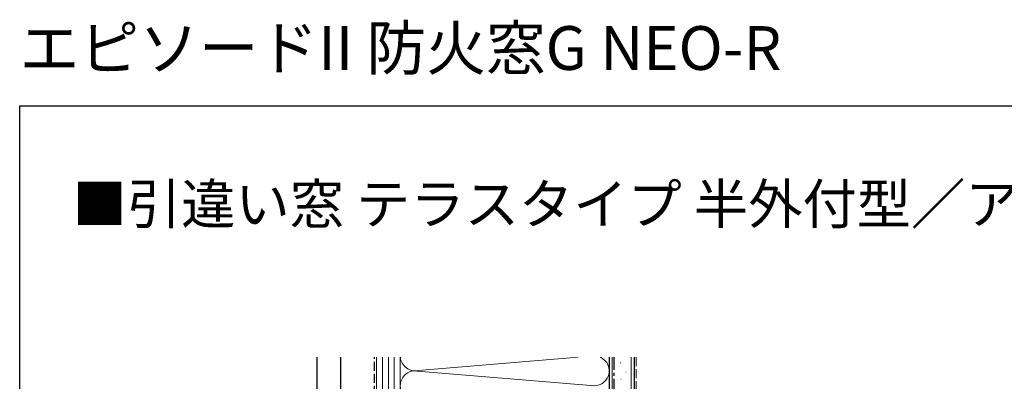
# Model space of a CAD drawing. Extents: x 0 to 990, y 0 to 1603.
# Drawn here: x 0 to 495, y 1421 to 1603 of the extents above; entities that cross this region are included whole.
import ezdxf

# ---------------------------------------------------------------- set-up
doc = ezdxf.new("R2010")
doc.units = 0
doc.linetypes.add('YCENTER_1', pattern=[13, 10, -1, 1, -1])
doc.linetypes.add('YHIDDEN_1', pattern=[4, 3, -1])
doc.layers.add('USER1', color=3, linetype='CONTINUOUS')
doc.layers.add('YKK_ZWAK', color=7, linetype='CONTINUOUS')
doc.layers.add('YSS_K', color=3, linetype='CONTINUOUS', lineweight=13)
doc.layers.add('YSS_KE', color=3, linetype='CONTINUOUS', lineweight=30)
doc.styles.get("Standard").update_dxf_attribs({"font": 'txt', "bigfont": 'BIGFONT'})

msp = doc.modelspace()

# ---------------------------------------------------------------- linework, layer by layer
at = {"layer": 'YKK_ZWAK'}
for p, q in [((0, 1560), (990, 1560)), ((0, 0), (0, 1560))]:
    msp.add_line(p, q, dxfattribs=at)
at = {"layer": 'YSS_K', "linetype": 'Continuous', "ltscale": 1.5}
for p, q in [((179.34, 1433.56), (179.34, 1291.77)), ((182.34, 1433.56), (182.34, 1291.77)), ((185.34, 1433.56), (185.34, 1291.77)), ((188.34, 1433.56), (188.34, 1291.77)), ((191.34, 1336.77), (191.34, 1433.56)), ((191.34, 1433.56), (191.34, 1336.77)), ((200.41, 1426.93), (280.7, 1433.56)), ((296.34, 1336.77), (296.34, 1433.56)), ((296.34, 1336.77), (296.34, 1433.56)), ((297.84, 1276.77), (297.84, 1433.56)), ((301.94, 1430.78), (302.14, 1430.78)), ((307.34, 1276.77), (307.34, 1433.56)), ((191.34, 1291.77), (191.34, 1426.77)), ((199.79, 1426.66), (289.22, 1419.27)), ((304.68, 1426.06), (304.88, 1426.06)), ((302.19, 1422.58), (302.39, 1422.58))]:
    msp.add_line(p, q, dxfattribs=at)
at = {"layer": 'YSS_K', "linetype": 'YHIDDEN_1', "ltscale": 1.5}
msp.add_line((309.84, 1433.56), (309.84, 1276.77), dxfattribs=at)
at = {"layer": 'YSS_K', "linetype": 'Continuous', "ltscale": 1.5}
for centre, start, end in [((198.84, 1434.27), 185.3846, 281.7838), ((288.84, 1426.77), 258.2165, 64.9798), ((198.84, 1419.27), 78.2167, 281.7838)]:
    msp.add_arc(centre, 7.5, start, end, dxfattribs=at)
at = {"layer": 'YSS_KE', "linetype": 'Continuous', "ltscale": 1.5}
for p, q in [((149.34, 1433.56), (149.34, 1296.77)), ((161.34, 1433.56), (161.34, 1296.77)), ((296.34, 1433.56), (296.34, 1276.77)), ((308.84, 1433.56), (308.84, 1276.77))]:
    msp.add_line(p, q, dxfattribs=at)
at = {"layer": 'YSS_KE', "linetype": 'YHIDDEN_1', "ltscale": 1.5}
msp.add_line((178.34, 1372.77), (178.34, 1433.56), dxfattribs=at)
at = {"layer": 'YSS_KE', "linetype": 'YCENTER_1', "ltscale": 1.5}
msp.add_line((298.84, 1290.77), (298.84, 1433.56), dxfattribs=at)

# ---------------------------------------------------------------- texts
at = {"layer": 'USER1'}
for s, height, p in [('エピソードII 防火窓G NEO-R', 22, (0, 1578)), ('■引違い窓 テラスタイプ 半外付型／アングル一体枠 ', 20, (26.6, 1500.62))]:
    msp.add_text(s, height=height, dxfattribs=at).set_placement(p)

doc.saveas('drawing.dxf')
